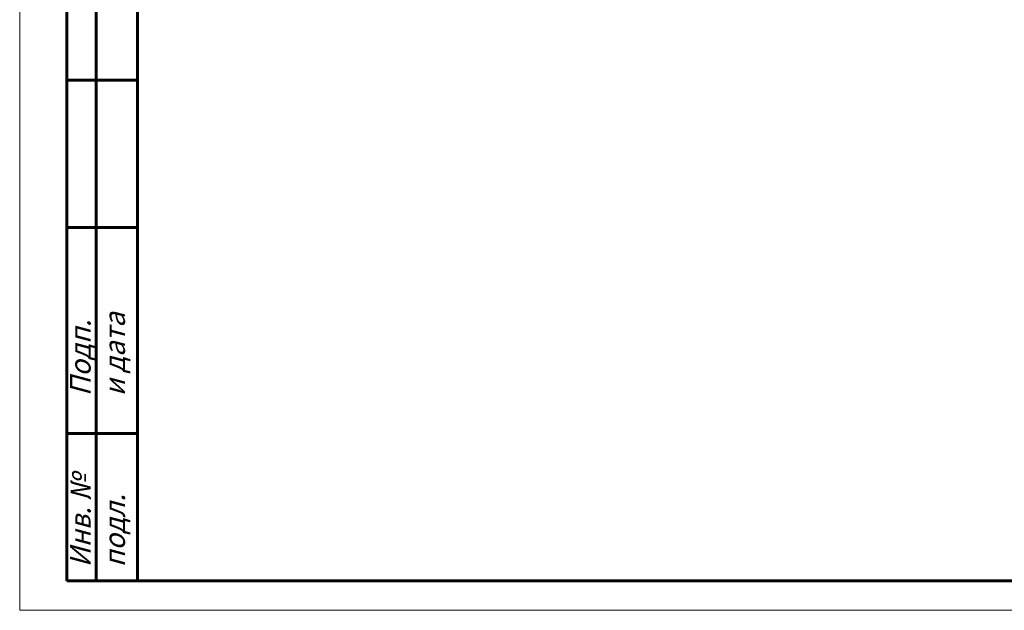
# Model space of a CAD drawing. Extents: x 0 to 845, y 1 to 299.
# Drawn here: x 425 to 592, y 2 to 102 of the extents above; entities that cross this region are included whole.
import ezdxf

# ---------------------------------------------------------------- set-up
doc = ezdxf.new("R2010")
doc.units = 0
doc.header["$MEASUREMENT"] = 0
doc.linetypes.add('K5LT_BASIC', pattern=[0])
doc.linetypes.add('K5LT_THIN', pattern=[0])
doc.layers.get('0').update_dxf_attribs({"linetype": 'CONTINUOUS'})
doc.styles.add('KTEXTSTYLE', font='GOST_AU.SHX', dxfattribs={"width": 0.8, "height": 5})

# ---------------------------------------------------------------- blocks, each defined once
blk = doc.blocks.new('U108')
at = {"color": 150, "linetype": 'K5LT_THIN', "lineweight": 18}
for p, q in [((630, 0), (630, 297)), ((1050, 0), (630, 0))]:
    blk.add_line(p, q, dxfattribs=at)
at = {"color": 150, "linetype": 'K5LT_BASIC', "lineweight": 60}
for p, q in [((650, 5), (650, 292)), ((638, 5), (638, 150)), ((643, 5), (643, 150)), ((650, 90), (638, 90)), ((650, 65), (638, 65)), ((650, 30), (638, 30)), ((650, 5), (638, 5)), ((1045, 5), (650, 5))]:
    blk.add_line(p, q, dxfattribs=at)
at = {"char_height": 2.5, "attachment_point": 1, "rotation": 90, "style": 'KTEXTSTYLE'}
for s, insert in [('\\H3.5;\\W0.965;\\Q15;\\Q15;Подп. и дата', (638.55, 36.35)), ('\\H3.5;\\W0.965;\\Q15;\\Q15;Инв. № подл.', (638.55, 7.31))]:
    blk.add_mtext(s, dxfattribs=dict(at, insert=insert))

msp = doc.modelspace()

# ---------------------------------------------------------------- block references
msp.add_blockref('U108', (-205.265, 2.196))

doc.saveas('drawing.dxf')
